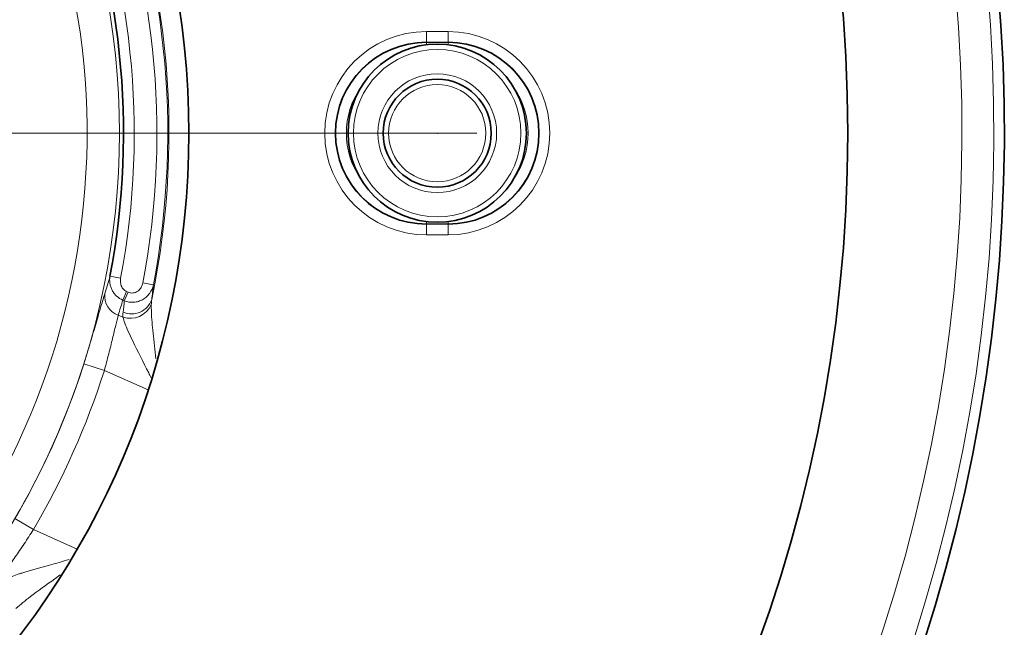
# Model space of a CAD drawing. Units: millimetres. Extents: x 42 to 6272, y -3267 to 1272.
# Drawn here: x 2015 to 2107, y 16 to 72 of the extents above; entities that cross this region are included whole.
import ezdxf

# ---------------------------------------------------------------- set-up
doc = ezdxf.new("R2010")
doc.units = ezdxf.units.MM
doc.header["$LTSCALE"] = 2
doc.header["$PDSIZE"] = -1
doc.layers.add('7047.10.22', color=7, linetype='Continuous')
doc.layers.add('CENTRELINES', color=4, linetype='Continuous')

# ---------------------------------------------------------------- blocks, each defined once
blk = doc.blocks.new('SW_CENTERMARKSYMBOL_0')
at = {"color": 0, "linetype": 'Continuous', "lineweight": 0}
blk.add_line((5, 0), (103.675, 0), dxfattribs=at)
blk = doc.blocks.new('1040085-M_004_TOP VIEW')
at = {"color": 8, "linetype": 'Continuous', "lineweight": 18}
for p, q in [((431.814, 261.589), (431.814, 262.585)), ((431.814, 262.585), (433.814, 262.585)), ((433.814, 262.585), (433.814, 261.589)), ((431.814, 261.574), (431.814, 261.589)), ((433.814, 261.589), (431.814, 261.589)), ((431.814, 261.574), (431.814, 261.358)), ((431.814, 261.574), (433.814, 261.574)), ((433.814, 261.574), (433.814, 261.589)), ((433.814, 261.358), (433.814, 261.574)), ((431.814, 244.764), (431.814, 244.98)), ((433.814, 244.764), (431.814, 244.764)), ((431.814, 244.764), (431.814, 244.749)), ((431.814, 244.749), (433.814, 244.749)), ((431.814, 244.749), (431.814, 243.753)), ((433.814, 244.98), (433.814, 244.764)), ((433.814, 244.764), (433.814, 244.749)), ((433.814, 243.753), (433.814, 244.749)), ((433.814, 243.753), (431.814, 243.753)), ((403.497, 239.731), (402.516, 239.918)), ((406.538, 239.127), (405.557, 239.314)), ((403.701, 237.711), (404.053, 238.503)), ((403.843, 237.648), (404.196, 238.439)), ((404.053, 238.503), (404.196, 238.439)), ((403.843, 237.648), (403.701, 237.711)), ((403.283, 236.318), (403.721, 236.123)), ((401.994, 231.204), (400.09, 231.808)), ((406.052, 229.397), (401.994, 231.204)), ((395.428, 216.456), (393.705, 217.466)), ((395.428, 216.456), (399.486, 214.649))]:
    blk.add_line(p, q, dxfattribs=at)
at = {"color": 7, "linetype": 'Continuous', "lineweight": 35}
for centre, radius in [((332.814, 253.169), 138), ((332.814, 253.169), 77), ((432.814, 253.169), 8.25), ((432.814, 253.169), 5)]:
    blk.add_circle(centre, radius, dxfattribs=at)
at = {"color": 8, "linetype": 'Continuous', "lineweight": 18}
for centre, radius in [((332.814, 253.169), 70.573), ((432.814, 253.169), 7.75), ((432.814, 253.169), 5.5), ((432.814, 253.169), 4.5)]:
    blk.add_circle(centre, radius, dxfattribs=at)
at = {"color": 7, "linetype": 'Continuous', "lineweight": 35}
for centre, radius, start, end in [((332.814, 253.169), 152.5, 217.96152, 214.03848), ((332.814, 253.169), 70.95, 349.23565, 22.76435), ((431.814, 253.169), 8.42, 90, 270), ((433.814, 253.169), 8.42, 270, 90)]:
    blk.add_arc(centre, radius, start, end, dxfattribs=at)
at = {"color": 8, "linetype": 'Continuous', "lineweight": 18}
for centre, radius, start, end in [((332.814, 253.169), 151.527, 218.17239, 213.82761), ((332.814, 253.169), 148.572, 218.17239, 213.82761), ((332.814, 253.169), 75.165, 348.17117, 23.82883), ((332.814, 253.169), 67.577, 226.26663, 25.73337), ((332.814, 253.169), 74.051, 349.21632, 22.78368), ((332.814, 253.169), 75.05, 349.21632, 22.78368), ((332.814, 253.169), 71.949, 349.23565, 22.76435), ((431.814, 253.169), 9.416, 90, 270), ((433.814, 253.169), 9.416, 270, 90), ((431.814, 253.169), 8.405, 90, 270), ((433.814, 253.169), 8.405, 270, 90), ((431.814, 253.169), 7.409, 145.24412, 214.75588), ((433.814, 253.169), 7.409, 325.24412, 34.75588), ((403.904, 238.095), 1.882, 173.16151, 250.74857), ((404.378, 238.17), 2.15, 252.19448, 335.8863), ((404.506, 238.415), 1.987, 246.80086, 340.79863), ((332.814, 253.169), 70.586, 329.6151, 342.3849), ((332.814, 253.169), 72.583, 329.6151, 342.3849)]:
    blk.add_arc(centre, radius, start, end, dxfattribs=at)
for centre, major_axis, start_param, end_param in [((334.768, 257.559), (29.295, 65.798), 4.830149, 4.850354), ((329.333, 245.352), (30.582, 68.688), 5.012831, 5.027024)]:
    blk.add_ellipse(centre, major_axis=major_axis, ratio=0.995872, start_param=start_param, end_param=end_param, dxfattribs=at)
for points in [[(402.035, 238.319), (402.201, 238.849), (402.361, 239.382), (402.516, 239.918)], [(406.538, 239.127), (406.49, 238.67), (406.439, 238.215), (406.383, 237.761)], [(406.383, 237.761), (406.359, 237.608), (406.345, 237.451), (406.341, 237.291)], [(403.721, 236.123), (403.705, 236.283), (403.706, 236.438), (403.724, 236.588)]]:
    blk.add_open_spline(points, degree=3, dxfattribs=at)
for points, knots in [([(403.701, 237.711), (403.489, 237.802), (403.297, 237.927), (403.045, 238.159), (402.969, 238.243), (402.832, 238.422), (402.77, 238.518), (402.665, 238.717), (402.622, 238.82), (402.551, 239.033), (402.525, 239.143), (402.474, 239.473), (402.477, 239.697), (402.516, 239.918)], [0, 0, 0, 0, 0.25, 0.25, 0.375, 0.375, 0.5, 0.5, 0.625, 0.625, 0.75, 0.75, 1, 1, 1, 1]), ([(403.497, 239.731), (403.451, 239.492), (403.471, 239.241), (403.612, 238.906), (403.677, 238.802), (403.843, 238.624), (403.942, 238.552), (404.053, 238.503)], [0, 0, 0, 0, 0.5, 0.5, 0.75, 0.75, 1, 1, 1, 1]), ([(406.538, 239.127), (406.48, 238.844), (406.363, 238.576), (406.109, 238.223), (406.012, 238.116), (405.797, 237.923), (405.677, 237.836), (405.421, 237.692), (405.287, 237.635), (405.006, 237.55), (404.858, 237.523), (404.565, 237.502), (404.416, 237.509), (404.124, 237.554), (403.981, 237.593), (403.843, 237.648)], [0, 0, 0, 0, 0.25, 0.25, 0.375, 0.375, 0.5, 0.5, 0.625, 0.625, 0.75, 0.75, 0.875, 0.875, 1, 1, 1, 1]), ([(404.196, 238.439), (404.339, 238.375), (404.498, 238.352), (404.805, 238.389), (404.954, 238.45), (405.209, 238.632), (405.312, 238.748), (405.473, 239.014), (405.528, 239.16), (405.557, 239.314)], [0, 0, 0, 0, 0.25, 0.25, 0.5, 0.5, 0.75, 0.75, 1, 1, 1, 1]), ([(400.09, 231.808), (400.301, 232.472), (400.501, 233.121), (400.789, 234.075), (400.883, 234.391), (401.063, 235), (401.149, 235.294), (401.314, 235.861), (401.392, 236.134), (401.543, 236.658), (401.615, 236.906), (401.815, 237.597), (401.932, 237.992), (402.035, 238.319)], [0, 0, 0, 0, 0.25, 0.25, 0.375, 0.375, 0.5, 0.5, 0.625, 0.625, 0.75, 0.75, 1, 1, 1, 1]), ([(406.341, 237.291), (406.342, 237.074), (406.345, 236.285), (406.512, 234.594), (406.68, 233.076), (406.768, 232.274)], [0, 0, 0, 0, 0.1522577, 0.5525612, 1, 1, 1, 1]), ([(403.283, 236.318), (403.213, 236.057), (403.135, 235.742), (403.004, 235.193), (402.957, 234.996), (402.858, 234.583), (402.807, 234.368), (402.699, 233.922), (402.643, 233.691), (402.524, 233.214), (402.462, 232.967), (402.271, 232.224), (402.137, 231.719), (401.994, 231.204)], [0, 0, 0, 0, 0.25, 0.25, 0.375, 0.375, 0.5, 0.5, 0.625, 0.625, 0.75, 0.75, 1, 1, 1, 1]), ([(406.321, 230.521), (406.248, 230.669), (405.661, 231.846), (404.765, 233.6), (403.955, 235.327), (403.772, 235.948), (403.721, 236.123)], [0, 0, 0, 0, 0.0711546, 0.5665401, 0.8778244, 1, 1, 1, 1]), ([(395.428, 216.456), (395.14, 216.005), (394.856, 215.568), (394.433, 214.931), (394.292, 214.722), (394.015, 214.312), (393.881, 214.116), (393.622, 213.737), (393.497, 213.555), (393.256, 213.206), (393.14, 213.039), (392.819, 212.571), (392.636, 212.302), (392.49, 212.076)], [0, 0, 0, 0, 0.25, 0.25, 0.375, 0.375, 0.5, 0.5, 0.625, 0.625, 0.75, 0.75, 1, 1, 1, 1]), ([(392.928, 211.881), (393.28, 212.037), (393.704, 212.226), (395.022, 212.652), (396.572, 213.078), (398.114, 213.503), (398.726, 213.671)], [0, 0, 0, 0, 0.248108, 0.298813, 0.722159, 1, 1, 1, 1]), ([(397.918, 212.259), (397.753, 212.14), (396.797, 211.45), (395.291, 210.395), (394.241, 209.512), (393.812, 209.152)], [0, 0, 0, 0, 0.109868, 0.637144, 1, 1, 1, 1])]:
    blk.add_open_spline(points, degree=3, knots=knots, dxfattribs=at)
at = {"color": 7, "linetype": 'Continuous', "lineweight": 0}
blk.add_point((432.814, 253.169), dxfattribs=at)

msp = doc.modelspace()

# ---------------------------------------------------------------- block references
at = {"layer": '7047.10.22'}
msp.add_blockref('1040085-M_004_TOP VIEW', (1621.253, -191.525), dxfattribs=at)
at = {"layer": 'CENTRELINES', "linetype": 'Continuous', "lineweight": 0}
msp.add_blockref('SW_CENTERMARKSYMBOL_0', (1954.067, 61.644), dxfattribs=at)

doc.saveas('drawing.dxf')
